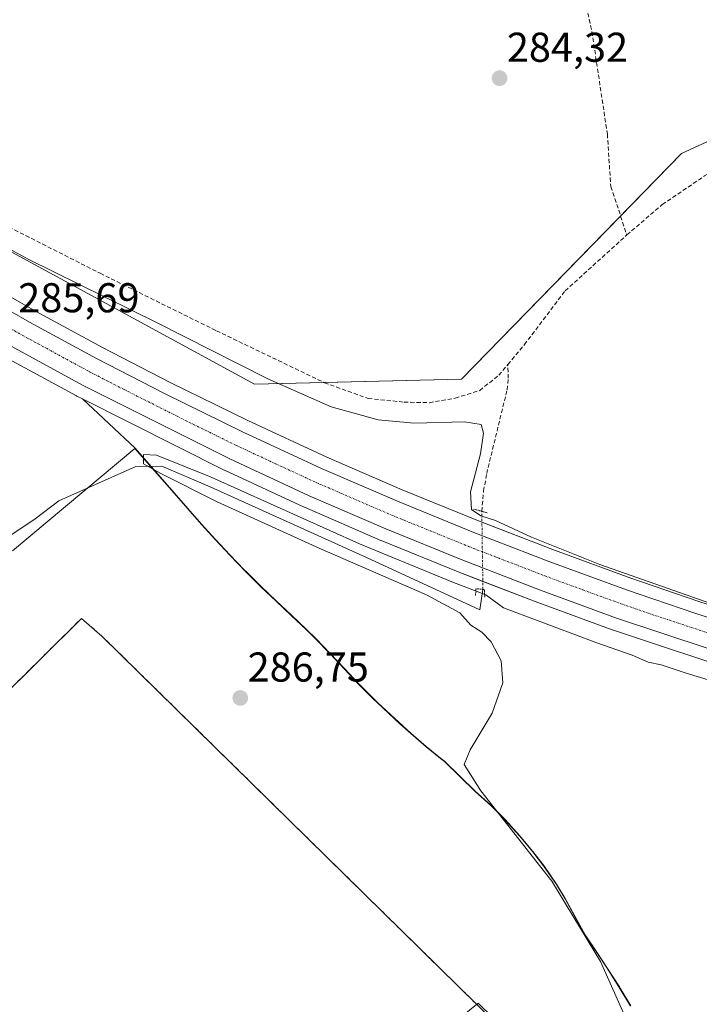
# Model space of a CAD drawing. Units: metres. Extents: x 594398 to 597870, y 4685117 to 4687477.
# Drawn here: x 597496 to 597659, y 4686879 to 4687115 of the extents above; entities that cross this region are included whole.
import ezdxf
from ezdxf.enums import TextEntityAlignment as Align

# ---------------------------------------------------------------- set-up
doc = ezdxf.new("R2010")
doc.units = ezdxf.units.M
doc.header["$MEASUREMENT"] = 0
for name, pattern in [('TRAZO_Y_PUNTO', [1, 0.5, -0.25, 0, -0.25]), ('TRAZOS2', [0.375, 0.25, -0.125]), ('TRAZOSX2', [1.5, 1, -0.5])]:
    doc.linetypes.add(name, pattern=pattern)
for name, color, linetype, lineweight in [('Carretera de calzada única', 19, 'Continuous', 13), ('Carretera de calzada única Cxs', 19, 'Continuous', 13), ('Carretera de calzada única eje', 19, 'TRAZO_Y_PUNTO', 0), ('Carátula', 7, 'Continuous', 5), ('Corriente artificial lineal', 5, 'TRAZOSX2', 13), ('Corriente artificial lineal oculto', 135, 'TRAZO_Y_PUNTO', 13), ('Corriente natural lineal', 142, 'Continuous', 13), ('Cultivos herbáceos CxS', 92, 'Continuous', 0), ('Curva de nivel normal', 36, 'Continuous', 0), ('Huerta', 92, 'Continuous', 0), ('Huerta CxS', 92, 'Continuous', 0), ('Municipio', 9, 'Continuous', 13), ('Municipio CxS', 142, 'Continuous', 0), ('Núcleo urbano', 19, 'Continuous', 0), ('Núcleo urbano CxS', 19, 'Continuous', 0), ('Puente lineal', 2, 'TRAZOS2', 0), ('Punto de cota en terreno', 7, 'Continuous', 0), ('Recinto industrial', 135, 'TRAZOSX2', 0), ('Recinto industrial CxS', 135, 'Continuous', 0), ('Rótulo de punto de cota en terreno', 19, 'Continuous', 0), ('Suelo desnudo', 252, 'Continuous', 0), ('Suelo desnudo CxS', 43, 'Continuous', 0), ('Vía urbana Cxs', 5, 'Continuous', 0)]:
    doc.layers.add(name, color=color, linetype=linetype, lineweight=lineweight)
doc.styles.add('Arial', font='txt', dxfattribs={"height": 0.2})

# ---------------------------------------------------------------- blocks, each defined once
blk = doc.blocks.new('*U152')
at = {"layer": 'Núcleo urbano CxS', "color": 19, "linetype": 'Continuous', "lineweight": 0}
for points in [[(597671.57, 4686957.67, 285.36), (597638.36, 4686968.68, 285.37), (597638.27, 4686968.71, 285.37), (597619.71, 4686975.49, 285.34), (597601.26, 4686982.63, 285.4), (597582.69, 4686990.18, 285.39), (597582.63, 4686990.21, 285.38), (597564.25, 4686998.16, 285.48), (597564.18, 4686998.19, 285.48), (597545.04, 4687007.06, 285.38), (597544.95, 4687007.1, 285.39), (597510.93, 4687024.19, 285.69), (597509.57, 4687024.87, 285.65), (597509.49, 4687024.91, 285.65), (597493.23, 4687033.73, 285.7), (597493.17, 4687033.77, 285.7), (597474.05, 4687044.72, 285.75), (597473.99, 4687044.76, 285.75), (597436.62, 4687067.51, 285.85), (597436.56, 4687067.55, 285.85), (597418.27, 4687079.3, 285.86), (597399.32, 4687091.96, 285.99), (597380.63, 4687104.95, 285.97)], [(597388.22, 4687115.73, 285.79), (597397.67, 4687109.16, 285.79), (597406.75, 4687102.86, 285.79), (597425.49, 4687090.33, 285.76), (597443.62, 4687078.69, 285.76), (597461.94, 4687067.34, 285.69), (597464.99, 4687065.52, 285.68), (597472.06, 4687061.29, 285.61), (597474.7, 4687059.71, 285.53), (597480.7, 4687056.12, 285.53), (597499.62, 4687045.27, 285.52), (597515.68, 4687036.56, 285.52), (597531.95, 4687028.19, 285.42), (597550.69, 4687018.98, 285.41), (597569.61, 4687010.21, 285.37), (597587.77, 4687002.37, 285.36), (597606.13, 4686994.9, 284.92), (597624.36, 4686987.85, 284.91), (597642.7, 4686981.14, 284.82), (597659.06, 4686975.55, 284.81), (597675.55, 4686970.25, 284.84)]]:
    blk.add_polyline3d(points, dxfattribs=at)
blk = doc.blocks.new('*U164')
at = {"layer": 'Suelo desnudo CxS', "color": 43, "linetype": 'Continuous', "lineweight": 0}
blk.add_polyline3d([(597675.55, 4686970.25, 284.84), (597659.06, 4686975.55, 284.81), (597642.7, 4686981.14, 284.82), (597624.36, 4686987.85, 284.91), (597606.13, 4686994.9, 284.92), (597587.77, 4687002.37, 285.36), (597569.61, 4687010.21, 285.37), (597550.69, 4687018.98, 285.41), (597531.95, 4687028.19, 285.42), (597515.68, 4687036.56, 285.52), (597499.62, 4687045.27, 285.52), (597480.7, 4687056.12, 285.53), (597474.7, 4687059.71, 285.53), (597488.38, 4687062.43, 284.48), (597552.29, 4687027.72, 285.33), (597602.02, 4687028.93, 283.81), (597654.94, 4687083.17, 283.95), (597721.09, 4687113.6, 284.09)], dxfattribs=at)
blk = doc.blocks.new('*U184')
at = {"layer": 'Curva de nivel normal', "color": 36, "linetype": 'Continuous', "lineweight": 0}
for points in [[(597413.78, 4687117.23, 285), (597412.86, 4687115.22, 285), (597417.09, 4687110.64, 285), (597429.69, 4687099.91, 285), (597445.26, 4687088.48, 285), (597470.47, 4687072.69, 285), (597497.87, 4687057.76, 285), (597528.68, 4687042.57, 285), (597555.47, 4687029.02, 285), (597570.66, 4687022.29, 285), (597582.01, 4687019.18, 285), (597590.66, 4687018.38, 285), (597602.74, 4687018.66, 285), (597606.78, 4687018.03, 285), (597607.34, 4687015.99, 285), (597606.56, 4687011.01, 285), (597604.15, 4687001.85, 285), (597604.46, 4686997.63, 285), (597606.64, 4686996.08, 285), (597610.18, 4686994.97, 285), (597618.87, 4686990.98, 285), (597635.29, 4686984.42, 285), (597664.96, 4686974.02, 285)], [(597664.76, 4686955.64, 285), (597656.08, 4686958.3, 285), (597650.03, 4686960.29, 285), (597646.9, 4686960.92, 285), (597643.02, 4686962.62, 285), (597634.6, 4686965.55, 285), (597612.1, 4686973.98, 285), (597607.87, 4686977.09, 285), (597599.69, 4686980.24, 285), (597577.51, 4686989.39, 285), (597541.81, 4687005.37, 285), (597528.66, 4687010.72, 285), (597525.57, 4687010.84, 285), (597525.55, 4687008.62, 285), (597529.72, 4687006.28, 285), (597543.26, 4686999.48, 285), (597568, 4686988.22, 285), (597593.58, 4686977.13, 285), (597601.61, 4686972.83, 285), (597604.3, 4686969.85, 285), (597606.92, 4686968.16, 285), (597609.16, 4686965.82, 285), (597611.6, 4686961.29, 285), (597612, 4686956, 285), (597609.36, 4686948.71, 285), (597604.12, 4686939.85, 285), (597602.7, 4686936.32, 285), (597606.71, 4686930.02, 285), (597623.76, 4686908.32, 285), (597635.45, 4686889, 285), (597641.79, 4686874.82, 285)]]:
    blk.add_polyline3d(points, dxfattribs=at)
blk = doc.blocks.new('5PATER')
at = {"layer": 'Carátula', "linetype": 'Continuous', "lineweight": 5}
h = blk.add_hatch(color=250, dxfattribs=at)
edge = h.paths.add_edge_path()
edge.add_ellipse((0, 0.01), major_axis=(-1.33, -1.34), ratio=0.999422, start_angle=0, end_angle=360)
blk = doc.blocks.new('*U193')
at = {"layer": 'Carretera de calzada única Cxs', "color": 19, "linetype": 'Continuous', "lineweight": 13}
for points in [[(597672.51, 4686960.52, 285.37), (597639.3, 4686971.53, 285.4), (597620.77, 4686978.3, 285.46), (597602.37, 4686985.42, 285.53), (597583.82, 4686992.96, 285.56), (597565.44, 4687000.91, 285.59), (597546.3, 4687009.78, 285.65), (597510.92, 4687027.55, 285.72), (597494.66, 4687036.37, 285.73), (597475.55, 4687047.32, 285.79), (597438.18, 4687070.07, 285.89), (597419.91, 4687081.81, 285.91), (597403.59, 4687092.71, 285.97), (597401.02, 4687094.45, 285.98), (597398.87, 4687095.93, 285.98), (597385.03, 4687105.54, 285.99)], [(597386.57, 4687113.39, 285.86), (597390.08, 4687110.97, 285.85), (597395.96, 4687106.7, 285.85), (597405.14, 4687100.49, 285.84), (597414.62, 4687093.99, 285.83), (597423.85, 4687087.82, 285.8), (597442.02, 4687076.15, 285.76), (597460.38, 4687064.78, 285.71), (597479.18, 4687053.53, 285.64), (597498.16, 4687042.65, 285.57), (597514.28, 4687033.91, 285.57), (597530.6, 4687025.51, 285.51), (597549.4, 4687016.27, 285.48), (597568.38, 4687007.47, 285.45), (597586.61, 4686999.6, 285.42), (597605.02, 4686992.11, 285.34), (597623.3, 4686985.04, 285.22), (597641.7, 4686978.31, 285.28), (597658.12, 4686972.7, 285.22), (597674.66, 4686967.39, 285.18)]]:
    blk.add_polyline3d(points, dxfattribs=at)

msp = doc.modelspace()

# ---------------------------------------------------------------- linework, layer by layer
at = {"layer": 'Carretera de calzada única', "color": 19, "linetype": 'Continuous', "lineweight": 13}
for points in [[(597838.31, 4686922.59, 284.95), (597772.93, 4686934.99, 285.12), (597754.53, 4686938.9, 285.19), (597721.57, 4686946.64, 285.24), (597689.71, 4686955.3, 285.33), (597672.51, 4686960.52, 285.37), (597639.3, 4686971.53, 285.4), (597620.77, 4686978.3, 285.46), (597602.37, 4686985.42, 285.53), (597583.82, 4686992.96, 285.56), (597565.44, 4687000.91, 285.59), (597546.3, 4687009.78, 285.65), (597510.92, 4687027.55, 285.72), (597494.66, 4687036.37, 285.73), (597475.55, 4687047.32, 285.79), (597438.18, 4687070.07, 285.89), (597419.91, 4687081.81, 285.91), (597403.59, 4687092.71, 285.97)], [(597414.62, 4687093.99, 285.83), (597423.85, 4687087.82, 285.8), (597442.02, 4687076.15, 285.76), (597460.38, 4687064.78, 285.71), (597479.18, 4687053.53, 285.64), (597498.16, 4687042.65, 285.57), (597514.28, 4687033.91, 285.57), (597530.6, 4687025.51, 285.51), (597549.4, 4687016.27, 285.48), (597568.38, 4687007.47, 285.45), (597586.61, 4686999.6, 285.42), (597605.02, 4686992.11, 285.34), (597623.3, 4686985.04, 285.22), (597641.7, 4686978.31, 285.28), (597658.12, 4686972.7, 285.22), (597674.66, 4686967.39, 285.18)]]:
    msp.add_polyline3d(points, dxfattribs=at)
at = {"layer": 'Carretera de calzada única eje', "color": 19, "linetype": 'TRAZO_Y_PUNTO', "lineweight": 0}
msp.add_polyline3d([(597486.85, 4687044.98, 285.7), (597496.41, 4687039.51, 285.68), (597512.6, 4687030.73, 285.66), (597520.76, 4687026.53, 285.63), (597538.45, 4687017.64, 285.6), (597547.85, 4687013.03, 285.58), (597557.34, 4687008.62, 285.55), (597566.91, 4687004.19, 285.55), (597576.1, 4687000.21, 285.51), (597585.22, 4686996.28, 285.51), (597594.49, 4686992.51, 285.48), (597603.7, 4686988.76, 285.46), (597622.04, 4686981.67, 285.39), (597631.23, 4686978.3, 285.37), (597640.5, 4686974.92, 285.36), (597648.71, 4686972.11, 285.35), (597665.31, 4686966.61, 285.32)], dxfattribs=at)
at = {"layer": 'Corriente artificial lineal', "color": 5, "linetype": 'TRAZOSX2', "lineweight": 13}
for points in [[(597628.4, 4687135.57, 284.17), (597628.55, 4687134.49, 284.19), (597633.39, 4687112.47, 283.64), (597637.09, 4687087.87, 283.66), (597637.92, 4687075.23, 283.74), (597641.79, 4687063.62, 283.28)], [(597419.31, 4687113.75, 284.18), (597437.12, 4687099.46, 283.71), (597453.63, 4687087.37, 283.92), (597468.41, 4687078.98, 283.4), (597487.87, 4687068.23, 283.34), (597515.13, 4687054.4, 283.68), (597543.1, 4687040.58, 283.85), (597569.08, 4687028.1, 283.34), (597579.58, 4687024.32, 283.55), (597588.22, 4687023.43, 283.5), (597594.3, 4687023.3, 283.55), (597600.51, 4687024.39, 283.46), (597606.4, 4687026.24, 283.75), (597611, 4687029.89, 283.21), (597613.15, 4687032.47, 283.4)], [(597641.79, 4687063.62, 283.28), (597650.3, 4687070.92, 283.33), (597660.48, 4687077.83, 283.27), (597673.02, 4687084.48, 283.58), (597714.81, 4687105.03, 283.29), (597728.76, 4687110.34, 283.27), (597738.75, 4687112.71, 283.21), (597747.2, 4687113.35, 283.21), (597755.32, 4687113.6, 283.11), (597763.32, 4687113.09, 283.44), (597788.48, 4687110.21, 283.28), (597806.2, 4687108.87, 283.16), (597820.03, 4687108.87, 283.44), (597835.69, 4687110.21, 283.12), (597835.69, 4687110.21, 283.12)], [(597613.15, 4687032.47, 283.4), (597617.15, 4687037.25, 283.38), (597626.94, 4687050.18, 283.54), (597641.79, 4687063.62, 283.28)], [(597606.9, 4686997.2, 284.29), (597607.33, 4687002.09, 283.97), (597608.08, 4687006.25, 284.31), (597612.98, 4687026.38, 283.56), (597613.27, 4687029.16, 283.48), (597613.15, 4687032.47, 283.4)]]:
    msp.add_polyline3d(points, dxfattribs=at)
at = {"layer": 'Corriente artificial lineal oculto', "color": 135, "linetype": 'TRAZO_Y_PUNTO', "lineweight": 13}
msp.add_polyline3d([(597607.17, 4686978.43, 285.12), (597607.15, 4686980.59, 285.3), (597606.9, 4686997.2, 284.29)], dxfattribs=at)
at = {"layer": 'Corriente natural lineal', "color": 142, "linetype": 'Continuous', "lineweight": 13}
msp.add_polyline3d([(597476.5, 4686981.03, 286), (597487.07, 4686987.17, 285.97), (597499.51, 4686995.38, 285.72), (597505.24, 4686999.73, 285.68), (597523.71, 4687007.97, 285.23), (597529.94, 4687008.08, 284.83), (597541.58, 4687003.05, 284.51), (597579.15, 4686986.12, 284.81), (597606.4, 4686973.52, 283.9), (597607.17, 4686978.43, 285.12)], dxfattribs=at)
at = {"layer": 'Cultivos herbáceos CxS', "color": 92, "linetype": 'Continuous', "lineweight": 0}
for points in [[(597642.72, 4686878.33, 284.4), (597640.16, 4686882.62, 284.37), (597640, 4686882.87, 284.38), (597637.32, 4686887.09, 284.6), (597634.56, 4686891.26, 284.79), (597631.72, 4686895.38, 285.03), (597626.94, 4686904.16, 284.94), (597624.88, 4686907.62, 284.87), (597621.8, 4686912.05, 284.63), (597619.18, 4686915.45, 284.7), (597616, 4686919.29, 284.58), (597612.64, 4686923.01, 284.72), (597612.61, 4686923.05, 284.72), (597609.08, 4686926.6, 284.8), (597605.35, 4686929.95, 284.97), (597597.94, 4686937.14, 286.03), (597597, 4686937.87, 286.23), (597593.55, 4686940.68, 286.28), (597589.87, 4686943.85, 286.2), (597585.97, 4686947.37, 286.17), (597581.84, 4686951.23, 286.31), (597580.83, 4686952.21, 286.35), (597577.32, 4686955.76, 286.43), (597573.89, 4686959.4, 286.55), (597570.46, 4686963.05, 286.64), (597566.98, 4686966.63, 286.67), (597564.77, 4686968.79, 286.69), (597561.14, 4686972.24, 286.7), (597557.49, 4686975.65, 286.77), (597553.87, 4686979.1, 286.83), (597550.32, 4686982.62, 286.86), (597549.79, 4686983.16, 286.86), (597546.33, 4686986.77, 286.85), (597542.92, 4686990.42, 286.84), (597539.55, 4686994.12, 286.73), (597536.23, 4686997.86, 286.56), (597532.96, 4687001.64, 285.64), (597523.55, 4687012.34, 285.05), (597510.93, 4687024.19, 285.69), (597544.95, 4687007.1, 285.39), (597545.04, 4687007.06, 285.38), (597564.18, 4686998.19, 285.48), (597564.25, 4686998.16, 285.48), (597582.63, 4686990.21, 285.38), (597582.69, 4686990.18, 285.39), (597601.26, 4686982.63, 285.4), (597619.71, 4686975.49, 285.34), (597638.27, 4686968.71, 285.37), (597638.36, 4686968.68, 285.37), (597671.57, 4686957.67, 285.36)], [(597510.93, 4687024.19, 285.69), (597523.55, 4687012.34, 285.05), (597527.34, 4687008.03, 284.86), (597532.96, 4687001.64, 285.64), (597536.23, 4686997.86, 286.56), (597539.55, 4686994.12, 286.73), (597542.92, 4686990.42, 286.84), (597546.33, 4686986.77, 286.85), (597549.79, 4686983.16, 286.86), (597550.32, 4686982.62, 286.86), (597553.87, 4686979.1, 286.83), (597557.49, 4686975.65, 286.77), (597561.14, 4686972.24, 286.7), (597564.77, 4686968.79, 286.69), (597566.98, 4686966.63, 286.67), (597570.46, 4686963.05, 286.64), (597573.89, 4686959.4, 286.55), (597577.32, 4686955.76, 286.43), (597580.82, 4686952.21, 286.35), (597581.84, 4686951.23, 286.31), (597585.96, 4686947.37, 286.17), (597589.87, 4686943.85, 286.2), (597593.55, 4686940.68, 286.28), (597597, 4686937.87, 286.23), (597597.93, 4686937.14, 286.03), (597605.35, 4686929.95, 284.97), (597609.07, 4686926.6, 284.8), (597612.6, 4686923.05, 284.72), (597612.64, 4686923.01, 284.72), (597615.99, 4686919.29, 284.58), (597619.18, 4686915.45, 284.7), (597621.8, 4686912.05, 284.63), (597624.88, 4686907.62, 284.87), (597626.94, 4686904.16, 284.94), (597631.72, 4686895.38, 285.03), (597634.56, 4686891.26, 284.79), (597637.32, 4686887.09, 284.6), (597640, 4686882.87, 284.38), (597640.16, 4686882.62, 284.37), (597642.72, 4686878.33, 284.4)], [(597838.35, 4686919.53, 284.9), (597837.77, 4686919.64, 284.9), (597837.75, 4686919.64, 284.9), (597772.37, 4686932.04, 285.04), (597772.31, 4686932.06, 285.04), (597753.87, 4686935.97, 285.14), (597720.88, 4686943.72, 285.26), (597720.78, 4686943.75, 285.26), (597688.92, 4686952.41, 285.27), (597688.84, 4686952.43, 285.27), (597671.64, 4686957.65, 285.36), (597671.57, 4686957.67, 285.36), (597638.36, 4686968.68, 285.37), (597638.27, 4686968.71, 285.37), (597619.71, 4686975.49, 285.34), (597607.15, 4686980.35, 285.28), (597601.26, 4686982.63, 285.4), (597582.69, 4686990.18, 285.39), (597582.63, 4686990.21, 285.38), (597564.25, 4686998.16, 285.48), (597564.18, 4686998.19, 285.48), (597545.04, 4687007.06, 285.38), (597544.95, 4687007.1, 285.39), (597510.93, 4687024.19, 285.69)]]:
    msp.add_polyline3d(points, dxfattribs=at)
at = {"layer": 'Huerta', "color": 92, "linetype": 'Continuous', "lineweight": 0}
msp.add_polyline3d([(597770.67, 4687120.41, 284.42), (597721.09, 4687113.6, 284.09), (597654.94, 4687083.17, 283.95), (597640.28, 4687068.15, 283.64), (597602.02, 4687028.94, 283.81), (597569.02, 4687028.13, 283.33), (597552.29, 4687027.72, 285.33), (597488.38, 4687062.43, 284.48), (597474.7, 4687059.71, 285.53)], dxfattribs=at)
at = {"layer": 'Huerta CxS', "color": 92, "linetype": 'Continuous', "lineweight": 0}
msp.add_polyline3d([(597770.67, 4687120.41, 284.42), (597721.09, 4687113.6, 284.09), (597654.94, 4687083.17, 283.95), (597602.02, 4687028.93, 283.81), (597552.29, 4687027.72, 285.33), (597488.38, 4687062.43, 284.48), (597474.7, 4687059.71, 285.53), (597472.06, 4687061.29, 285.61), (597464.99, 4687065.52, 285.68), (597461.94, 4687067.34, 285.69), (597443.62, 4687078.69, 285.76), (597425.49, 4687090.33, 285.76), (597406.75, 4687102.86, 285.79), (597397.67, 4687109.16, 285.79), (597388.22, 4687115.73, 285.79)], dxfattribs=at)
at = {"layer": 'Municipio', "color": 9, "linetype": 'Continuous', "lineweight": 13}
msp.add_polyline3d([(597494.11, 4686987.73, 286.12), (597523.51, 4687012.25, 285.06), (597532.92, 4687001.55, 285.67), (597536.19, 4686997.76, 286.57), (597539.51, 4686994.02, 286.75), (597542.88, 4686990.33, 286.85), (597546.29, 4686986.68, 286.85), (597550.28, 4686982.53, 286.86), (597553.83, 4686979, 286.83), (597557.45, 4686975.56, 286.77), (597561.1, 4686972.14, 286.7), (597564.73, 4686968.7, 286.69), (597566.94, 4686966.54, 286.67), (597570.42, 4686962.95, 286.64), (597577.28, 4686955.67, 286.43), (597580.79, 4686952.11, 286.35), (597581.8, 4686951.14, 286.31), (597587.2, 4686946.13, 286.19), (597589.83, 4686943.76, 286.19), (597593.51, 4686940.59, 286.28), (597596.97, 4686937.77, 286.24), (597597.9, 4686937.04, 286.04), (597605.32, 4686929.85, 285.01), (597609.04, 4686926.51, 284.83), (597612.61, 4686922.91, 284.75), (597615.95, 4686919.2, 284.61), (597619.15, 4686915.35, 284.73), (597621.77, 4686911.95, 284.67), (597624.85, 4686907.52, 284.89), (597626.91, 4686904.07, 284.96), (597631.69, 4686895.29, 285.06), (597634.53, 4686891.17, 284.82), (597637.02, 4686887.41, 284.6), (597637.29, 4686887, 284.62), (597640.13, 4686882.53, 284.39), (597642.69, 4686878.23, 284.42)], dxfattribs=at)
msp.add_polyline3d([(597494.11, 4686987.73, 286.12), (597523.51, 4687012.25, 285.06), (597532.92, 4687001.55, 285.67), (597536.19, 4686997.76, 286.57), (597539.51, 4686994.02, 286.75), (597542.88, 4686990.33, 286.85), (597546.29, 4686986.68, 286.85), (597550.28, 4686982.53, 286.86), (597553.83, 4686979, 286.83), (597557.45, 4686975.56, 286.77), (597561.1, 4686972.14, 286.7), (597564.73, 4686968.7, 286.69), (597566.94, 4686966.54, 286.67), (597570.42, 4686962.95, 286.64), (597577.28, 4686955.67, 286.43), (597580.79, 4686952.11, 286.35), (597581.8, 4686951.14, 286.31), (597587.2, 4686946.13, 286.19), (597589.83, 4686943.76, 286.19), (597593.51, 4686940.59, 286.28), (597596.97, 4686937.77, 286.24), (597597.9, 4686937.04, 286.04), (597605.32, 4686929.85, 285.01), (597609.04, 4686926.51, 284.83), (597612.61, 4686922.91, 284.75), (597615.95, 4686919.2, 284.61), (597619.15, 4686915.35, 284.73), (597621.77, 4686911.95, 284.67), (597624.85, 4686907.52, 284.89), (597626.91, 4686904.07, 284.96), (597631.69, 4686895.29, 285.06), (597634.53, 4686891.17, 284.82), (597637.02, 4686887.41, 284.6), (597637.29, 4686887, 284.62), (597640.13, 4686882.53, 284.39), (597642.69, 4686878.23, 284.42)], dxfattribs=at)
at = {"layer": 'Municipio CxS', "color": 142, "linetype": 'Continuous', "lineweight": 0}
for points in [[(597642.69, 4686878.23, 284.42), (597640.13, 4686882.53, 284.39), (597637.29, 4686887, 284.62), (597637.02, 4686887.41, 284.6), (597634.53, 4686891.17, 284.82), (597631.69, 4686895.29, 285.06), (597626.91, 4686904.07, 284.96), (597624.85, 4686907.52, 284.89), (597621.77, 4686911.95, 284.67), (597619.15, 4686915.35, 284.73), (597615.95, 4686919.2, 284.61), (597612.61, 4686922.91, 284.75), (597609.04, 4686926.51, 284.83), (597605.32, 4686929.85, 285.01), (597597.9, 4686937.04, 286.04), (597596.97, 4686937.77, 286.24), (597593.51, 4686940.59, 286.28), (597589.83, 4686943.76, 286.19), (597587.2, 4686946.13, 286.19), (597581.8, 4686951.14, 286.31), (597580.79, 4686952.11, 286.35), (597577.28, 4686955.67, 286.43), (597570.42, 4686962.95, 286.64), (597566.94, 4686966.54, 286.67), (597564.73, 4686968.7, 286.69), (597561.1, 4686972.14, 286.7), (597557.45, 4686975.56, 286.77), (597553.83, 4686979, 286.83), (597550.28, 4686982.53, 286.86), (597546.29, 4686986.68, 286.85), (597542.88, 4686990.33, 286.85), (597539.51, 4686994.02, 286.75), (597536.19, 4686997.76, 286.57), (597532.92, 4687001.55, 285.67), (597523.51, 4687012.25, 285.06), (597494.11, 4686987.73, 286.12)], [(597494.11, 4686987.73, 286.12), (597523.51, 4687012.25, 285.06), (597532.92, 4687001.55, 285.67), (597536.19, 4686997.76, 286.57), (597539.51, 4686994.02, 286.75), (597542.88, 4686990.33, 286.85), (597546.29, 4686986.68, 286.85), (597550.28, 4686982.53, 286.86), (597553.83, 4686979, 286.83), (597557.45, 4686975.56, 286.77), (597561.1, 4686972.14, 286.7), (597564.73, 4686968.7, 286.69), (597566.94, 4686966.54, 286.67), (597570.42, 4686962.95, 286.64), (597577.28, 4686955.67, 286.43), (597580.79, 4686952.11, 286.35), (597581.8, 4686951.14, 286.31), (597587.2, 4686946.13, 286.19), (597589.83, 4686943.76, 286.19), (597593.51, 4686940.59, 286.28), (597596.97, 4686937.77, 286.24), (597597.9, 4686937.04, 286.04), (597605.32, 4686929.85, 285.01), (597609.04, 4686926.51, 284.83), (597612.61, 4686922.91, 284.75), (597615.95, 4686919.2, 284.61), (597619.15, 4686915.35, 284.73), (597621.77, 4686911.95, 284.67), (597624.85, 4686907.52, 284.89), (597626.91, 4686904.07, 284.96), (597631.69, 4686895.29, 285.06), (597634.53, 4686891.17, 284.82), (597637.02, 4686887.41, 284.6), (597637.29, 4686887, 284.62), (597640.13, 4686882.53, 284.39), (597642.69, 4686878.23, 284.42)], [(597642.69, 4686878.23, 284.42), (597640.13, 4686882.53, 284.39), (597637.29, 4686887, 284.62), (597637.02, 4686887.41, 284.6), (597634.53, 4686891.17, 284.82), (597631.69, 4686895.29, 285.06), (597626.91, 4686904.07, 284.96), (597624.85, 4686907.52, 284.89), (597621.77, 4686911.95, 284.67), (597619.15, 4686915.35, 284.73), (597615.95, 4686919.2, 284.61), (597612.61, 4686922.91, 284.75), (597609.04, 4686926.51, 284.83), (597605.32, 4686929.85, 285.01), (597597.9, 4686937.04, 286.04), (597596.97, 4686937.77, 286.24), (597593.51, 4686940.59, 286.28), (597589.83, 4686943.76, 286.19), (597587.2, 4686946.13, 286.19), (597581.8, 4686951.14, 286.31), (597580.79, 4686952.11, 286.35), (597577.28, 4686955.67, 286.43), (597570.42, 4686962.95, 286.64), (597566.94, 4686966.54, 286.67), (597564.73, 4686968.7, 286.69), (597561.1, 4686972.14, 286.7), (597557.45, 4686975.56, 286.77), (597553.83, 4686979, 286.83), (597550.28, 4686982.53, 286.86), (597546.29, 4686986.68, 286.85), (597542.88, 4686990.33, 286.85), (597539.51, 4686994.02, 286.75), (597536.19, 4686997.76, 286.57), (597532.92, 4687001.55, 285.67), (597523.51, 4687012.25, 285.06), (597494.11, 4686987.73, 286.12)], [(597494.11, 4686987.73, 286.12), (597523.51, 4687012.25, 285.06), (597532.92, 4687001.55, 285.67), (597536.19, 4686997.76, 286.57), (597539.51, 4686994.02, 286.75), (597542.88, 4686990.33, 286.85), (597546.29, 4686986.68, 286.85), (597550.28, 4686982.53, 286.86), (597553.83, 4686979, 286.83), (597557.45, 4686975.56, 286.77), (597561.1, 4686972.14, 286.7), (597564.73, 4686968.7, 286.69), (597566.94, 4686966.54, 286.67), (597570.42, 4686962.95, 286.64), (597577.28, 4686955.67, 286.43), (597580.79, 4686952.11, 286.35), (597581.8, 4686951.14, 286.31), (597587.2, 4686946.13, 286.19), (597589.83, 4686943.76, 286.19), (597593.51, 4686940.59, 286.28), (597596.97, 4686937.77, 286.24), (597597.9, 4686937.04, 286.04), (597605.32, 4686929.85, 285.01), (597609.04, 4686926.51, 284.83), (597612.61, 4686922.91, 284.75), (597615.95, 4686919.2, 284.61), (597619.15, 4686915.35, 284.73), (597621.77, 4686911.95, 284.67), (597624.85, 4686907.52, 284.89), (597626.91, 4686904.07, 284.96), (597631.69, 4686895.29, 285.06), (597634.53, 4686891.17, 284.82), (597637.02, 4686887.41, 284.6), (597637.29, 4686887, 284.62), (597640.13, 4686882.53, 284.39), (597642.69, 4686878.23, 284.42)]]:
    msp.add_polyline3d(points, dxfattribs=at)
at = {"layer": 'Núcleo urbano', "color": 19, "linetype": 'Continuous', "lineweight": 0}
for points in [[(597510.93, 4687024.19, 285.69), (597509.57, 4687024.87, 285.65), (597509.49, 4687024.91, 285.65), (597493.23, 4687033.73, 285.7), (597493.17, 4687033.77, 285.7), (597474.05, 4687044.72, 285.75), (597473.99, 4687044.76, 285.75), (597436.62, 4687067.51, 285.85), (597436.56, 4687067.55, 285.85), (597418.27, 4687079.3, 285.86), (597399.32, 4687091.96, 285.99), (597398.45, 4687092.57, 286), (597393.17, 4687096.24, 286.02), (597386.09, 4687101.15, 285.97), (597380.63, 4687104.95, 285.97), (597380.57, 4687104.98, 285.97), (597341.34, 4687133.52, 286.09)], [(597474.7, 4687059.71, 285.53), (597480.7, 4687056.12, 285.53), (597499.62, 4687045.27, 285.52), (597515.68, 4687036.56, 285.52), (597531.95, 4687028.19, 285.42), (597550.69, 4687018.98, 285.41), (597569.61, 4687010.21, 285.37), (597587.77, 4687002.37, 285.36), (597606.13, 4686994.9, 284.92), (597606.94, 4686994.58, 284.96), (597624.36, 4686987.85, 284.91), (597642.7, 4686981.14, 284.82), (597659.06, 4686975.55, 284.81), (597675.55, 4686970.25, 284.84)], [(597838.35, 4686919.53, 284.9), (597837.77, 4686919.64, 284.9), (597837.75, 4686919.64, 284.9), (597772.37, 4686932.04, 285.04), (597772.31, 4686932.06, 285.04), (597753.87, 4686935.97, 285.14), (597720.88, 4686943.72, 285.26), (597720.78, 4686943.75, 285.26), (597688.92, 4686952.41, 285.27), (597688.84, 4686952.43, 285.27), (597671.64, 4686957.65, 285.36), (597671.57, 4686957.67, 285.36), (597638.36, 4686968.68, 285.37), (597638.27, 4686968.71, 285.37), (597619.71, 4686975.49, 285.34), (597607.15, 4686980.35, 285.28), (597601.26, 4686982.63, 285.4), (597582.69, 4686990.18, 285.39), (597582.63, 4686990.21, 285.38), (597564.25, 4686998.16, 285.48), (597564.18, 4686998.19, 285.48), (597545.04, 4687007.06, 285.38), (597544.95, 4687007.1, 285.39), (597510.93, 4687024.19, 285.69)], [(597400.56, 4686871.15, 291.29), (597404.67, 4686874.5, 290.04), (597428.84, 4686894.2, 288.04), (597450.57, 4686911.9, 286.77), (597510.63, 4686971.43, 286), (597515.58, 4686967.2, 285.8), (597605.67, 4686878.7, 286.21), (597605.8, 4686878.56, 286.22), (597648.37, 4686836.96, 286.21)]]:
    msp.add_polyline3d(points, dxfattribs=at)
at = {"layer": 'Núcleo urbano CxS', "color": 19, "linetype": 'Continuous', "lineweight": 0}
msp.add_polyline3d([(597404.67, 4686874.5, 290.04), (597428.84, 4686894.2, 288.04), (597450.57, 4686911.9, 286.77), (597510.63, 4686971.43, 286), (597515.58, 4686967.2, 285.8), (597605.8, 4686878.56, 286.22)], dxfattribs=at)
at = {"layer": 'Puente lineal', "color": 2, "linetype": 'TRAZOS2', "lineweight": 0}
for points in [[(597604.94, 4686997.73, 285.09), (597606.9, 4686997.2, 284.96), (597608.21, 4686996.84, 284.97)], [(597607.62, 4686976.54, 285.04), (597607.51, 4686978.4, 285.34), (597605.51, 4686978.6, 285.34), (597605.39, 4686976.94, 284.99)]]:
    msp.add_polyline3d(points, dxfattribs=at)
at = {"layer": 'Recinto industrial', "color": 135, "linetype": 'TRAZOSX2', "lineweight": 0}
msp.add_polyline3d([(597502.26, 4686781.47, 286.46), (597454.67, 4686822.07, 288.04), (597408.06, 4686864.35, 290.14), (597400.56, 4686871.15, 291.29), (597404.67, 4686874.5, 290.04), (597428.84, 4686894.2, 288.04), (597450.57, 4686911.9, 286.77), (597510.63, 4686971.43, 286), (597515.58, 4686967.2, 285.8), (597605.67, 4686878.7, 286.21)], dxfattribs=at)
at = {"layer": 'Recinto industrial CxS', "color": 135, "linetype": 'Continuous', "lineweight": 0}
msp.add_polyline3d([(597404.67, 4686874.5, 290.04), (597428.84, 4686894.2, 288.04), (597450.57, 4686911.9, 286.77), (597510.63, 4686971.43, 286), (597515.58, 4686967.2, 285.8), (597605.8, 4686878.56, 286.22)], dxfattribs=at)
at = {"layer": 'Suelo desnudo', "color": 252, "linetype": 'Continuous', "lineweight": 0}
for points in [[(597510.93, 4687024.19, 285.69), (597509.57, 4687024.87, 285.65), (597509.49, 4687024.91, 285.65), (597493.23, 4687033.73, 285.7), (597493.17, 4687033.77, 285.7), (597474.05, 4687044.72, 285.75), (597473.99, 4687044.76, 285.75), (597436.62, 4687067.51, 285.85), (597436.56, 4687067.55, 285.85), (597418.27, 4687079.3, 285.86), (597399.32, 4687091.96, 285.99), (597398.45, 4687092.57, 286), (597393.17, 4687096.24, 286.02), (597386.09, 4687101.15, 285.97), (597380.63, 4687104.95, 285.97), (597380.57, 4687104.98, 285.97), (597341.34, 4687133.52, 286.09)], [(597770.67, 4687120.41, 284.42), (597721.09, 4687113.6, 284.09), (597654.94, 4687083.17, 283.95), (597640.28, 4687068.15, 283.64), (597602.02, 4687028.94, 283.81), (597569.02, 4687028.13, 283.33), (597552.29, 4687027.72, 285.33), (597488.38, 4687062.43, 284.48), (597474.7, 4687059.71, 285.53)], [(597474.7, 4687059.71, 285.53), (597480.7, 4687056.12, 285.53), (597499.62, 4687045.27, 285.52), (597515.68, 4687036.56, 285.52), (597531.95, 4687028.19, 285.42), (597550.69, 4687018.98, 285.41), (597569.61, 4687010.21, 285.37), (597587.77, 4687002.37, 285.36), (597606.13, 4686994.9, 284.92), (597606.94, 4686994.58, 284.96), (597624.36, 4686987.85, 284.91), (597642.7, 4686981.14, 284.82), (597659.06, 4686975.55, 284.81), (597675.55, 4686970.25, 284.84)], [(597510.93, 4687024.19, 285.69), (597523.55, 4687012.34, 285.05), (597527.34, 4687008.03, 284.86), (597532.96, 4687001.64, 285.64), (597536.23, 4686997.86, 286.56), (597539.55, 4686994.12, 286.73), (597542.92, 4686990.42, 286.84), (597546.33, 4686986.77, 286.85), (597549.79, 4686983.16, 286.86), (597550.32, 4686982.62, 286.86), (597553.87, 4686979.1, 286.83), (597557.49, 4686975.65, 286.77), (597561.14, 4686972.24, 286.7), (597564.77, 4686968.79, 286.69), (597566.98, 4686966.63, 286.67), (597570.46, 4686963.05, 286.64), (597573.89, 4686959.4, 286.55), (597577.32, 4686955.76, 286.43), (597580.82, 4686952.21, 286.35), (597581.84, 4686951.23, 286.31), (597585.96, 4686947.37, 286.17), (597589.87, 4686943.85, 286.2), (597593.55, 4686940.68, 286.28), (597597, 4686937.87, 286.23), (597597.93, 4686937.14, 286.03), (597605.35, 4686929.95, 284.97), (597609.07, 4686926.6, 284.8), (597612.6, 4686923.05, 284.72), (597612.64, 4686923.01, 284.72), (597615.99, 4686919.29, 284.58), (597619.18, 4686915.45, 284.7), (597621.8, 4686912.05, 284.63), (597624.88, 4686907.62, 284.87), (597626.94, 4686904.16, 284.94), (597631.72, 4686895.38, 285.03), (597634.56, 4686891.26, 284.79), (597637.32, 4686887.09, 284.6), (597640, 4686882.87, 284.38), (597640.16, 4686882.62, 284.37), (597642.72, 4686878.33, 284.4)], [(597400.56, 4686871.15, 291.29), (597404.67, 4686874.5, 290.04), (597428.84, 4686894.2, 288.04), (597450.57, 4686911.9, 286.77), (597510.63, 4686971.43, 286), (597515.58, 4686967.2, 285.8), (597605.67, 4686878.7, 286.21), (597605.8, 4686878.56, 286.22), (597648.37, 4686836.96, 286.21)]]:
    msp.add_polyline3d(points, dxfattribs=at)
at = {"layer": 'Suelo desnudo CxS', "color": 43, "linetype": 'Continuous', "lineweight": 0}
for points in [[(597493.23, 4687033.73, 285.7), (597509.49, 4687024.91, 285.65), (597509.57, 4687024.87, 285.65), (597510.93, 4687024.19, 285.69), (597510.93, 4687024.19, 285.69), (597523.55, 4687012.34, 285.05), (597532.96, 4687001.64, 285.64), (597536.23, 4686997.86, 286.56), (597539.55, 4686994.12, 286.73), (597542.92, 4686990.42, 286.84), (597546.33, 4686986.77, 286.85), (597549.79, 4686983.16, 286.86), (597550.32, 4686982.62, 286.86), (597553.87, 4686979.1, 286.83), (597557.49, 4686975.65, 286.77), (597561.14, 4686972.24, 286.7), (597564.77, 4686968.79, 286.69), (597566.98, 4686966.63, 286.67), (597570.46, 4686963.05, 286.64), (597573.89, 4686959.4, 286.55), (597577.32, 4686955.76, 286.43), (597580.83, 4686952.21, 286.35), (597581.84, 4686951.23, 286.31), (597585.97, 4686947.37, 286.17), (597589.87, 4686943.85, 286.2), (597593.55, 4686940.68, 286.28), (597597, 4686937.87, 286.23), (597597.94, 4686937.14, 286.03), (597605.35, 4686929.95, 284.97), (597609.08, 4686926.6, 284.8), (597612.61, 4686923.05, 284.72), (597612.64, 4686923.01, 284.72), (597616, 4686919.29, 284.58), (597619.18, 4686915.45, 284.7), (597621.8, 4686912.05, 284.63), (597624.88, 4686907.62, 284.87), (597626.94, 4686904.16, 284.94), (597631.72, 4686895.38, 285.03), (597634.56, 4686891.26, 284.79), (597637.32, 4686887.09, 284.6), (597640, 4686882.87, 284.38), (597640.16, 4686882.62, 284.37), (597642.72, 4686878.33, 284.4)], [(597605.8, 4686878.56, 286.22), (597515.58, 4686967.2, 285.8), (597510.63, 4686971.43, 286), (597450.57, 4686911.9, 286.77), (597428.84, 4686894.2, 288.04), (597404.67, 4686874.5, 290.04)]]:
    msp.add_polyline3d(points, dxfattribs=at)
at = {"layer": 'Vía urbana Cxs', "color": 5, "linetype": 'Continuous', "lineweight": 0}
for points in [[(597578.52, 4686856.77, 286.28), (597606.04, 4686878.99, 286.21), (597654.45, 4686831.63, 286.21)], [(597584.65, 4686848.96, 286.36), (597578.52, 4686856.77, 286.28), (597606.04, 4686878.99, 286.21), (597654.45, 4686831.63, 286.21), (597702.61, 4686784.8, 286.17)]]:
    msp.add_polyline3d(points, dxfattribs=at)

# ---------------------------------------------------------------- block references
at = {"layer": 'Carretera de calzada única Cxs', "color": 19, "linetype": 'Continuous', "lineweight": 13}
msp.add_blockref('*U193', (0, 0), dxfattribs=at)
at = {"layer": 'Curva de nivel normal', "color": 36, "linetype": 'Continuous', "lineweight": 0}
msp.add_blockref('*U184', (0, 0), dxfattribs=at)
at = {"layer": 'Núcleo urbano CxS', "color": 19, "linetype": 'Continuous', "lineweight": 0}
msp.add_blockref('*U152', (0, 0), dxfattribs=at)
at = {"layer": 'Punto de cota en terreno', "linetype": 'Continuous', "lineweight": 0}
for p in [(597611.17, 4687101.28, 284.32), (597548.84, 4686952.32, 286.75)]:
    msp.add_blockref('5PATER', p, dxfattribs=at)
at = {"layer": 'Suelo desnudo CxS', "color": 43, "linetype": 'Continuous', "lineweight": 0}
msp.add_blockref('*U164', (0, 0), dxfattribs=at)

# ---------------------------------------------------------------- texts
at = {"layer": 'Rótulo de punto de cota en terreno', "color": 19, "linetype": 'Continuous', "lineweight": 0, "style": 'Arial'}
for s, p in [('284,32', (597612.93, 4687103.04)), ('285,69', (597495.45, 4687042.83)), ('286,75', (597550.6, 4686954.08))]:
    msp.add_text(s, height=7, dxfattribs=at).set_placement(p, align=Align.BOTTOM_LEFT)

doc.saveas('drawing.dxf')
